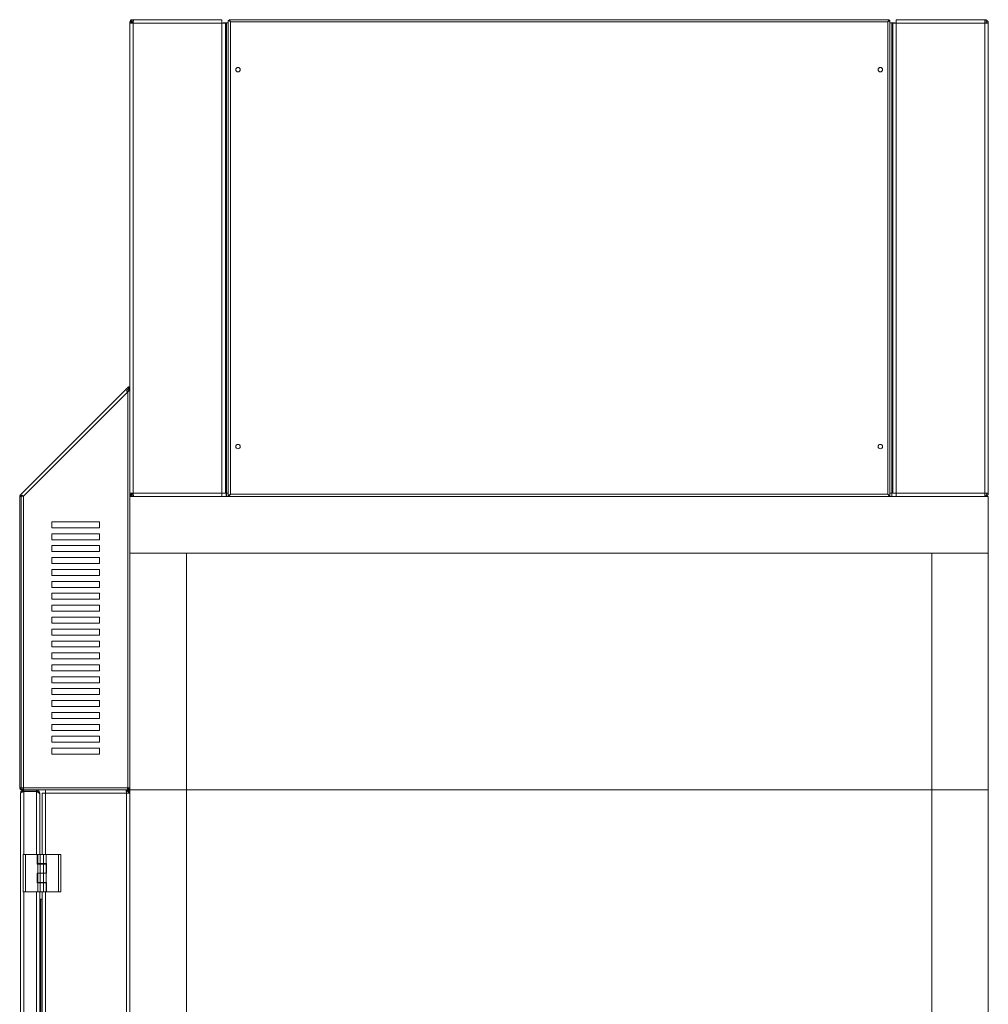
# Model space of a CAD drawing. Units: inches. Extents: x 0.2 to 16.8, y 0.3 to 10.8.
# Drawn here: x 12.4 to 13.8, y 5.2 to 6.5 of the extents above; entities that cross this region are included whole.
import ezdxf

# ---------------------------------------------------------------- set-up
doc = ezdxf.new("R2010")
doc.units = ezdxf.units.IN
doc.header["$MEASUREMENT"] = 0

msp = doc.modelspace()

# ---------------------------------------------------------------- linework, layer by layer
at = {"color": 7, "linetype": 'Continuous', "lineweight": 18}
for p, q in [((12.6041, 6.5428), (12.6041, 6.5444)), ((12.6041, 5.8855), (12.6041, 6.5428)), ((12.6041, 6.5428), (12.6088, 6.5428)), ((12.6057, 6.5433), (12.6089, 6.5433)), ((12.6057, 6.5428), (12.6057, 6.5433)), ((12.6088, 6.5475), (12.6072, 6.5475)), ((12.6072, 6.5475), (12.6072, 6.5472)), ((12.6072, 6.5433), (12.6072, 6.5454)), ((12.6088, 6.5475), (12.6081, 6.5475)), ((12.6088, 6.5475), (12.6333, 6.5475)), ((12.6091, 6.5475), (12.6088, 6.5428)), ((12.6088, 6.5459), (12.6088, 6.5475)), ((12.6088, 6.5475), (12.6091, 6.5475)), ((12.6088, 6.5475), (12.6088, 6.5475)), ((12.6088, 6.5459), (12.609, 6.5459)), ((12.6088, 6.5428), (12.7327, 6.5428)), ((12.6088, 6.5428), (12.6088, 5.8855)), ((12.6091, 6.5475), (12.7327, 6.5475)), ((12.6333, 6.5475), (12.6333, 6.5475)), ((12.7327, 6.5428), (12.7327, 6.5475)), ((12.7327, 5.8855), (12.7327, 6.5428)), ((12.7327, 6.5428), (12.7375, 6.5428)), ((12.7343, 6.5428), (12.7343, 6.5433)), ((12.7343, 6.5433), (12.7359, 6.5433)), ((12.7359, 6.5428), (12.7359, 6.5433)), ((12.7359, 6.5433), (12.739, 6.5433)), ((12.7375, 5.8855), (12.7375, 6.5428)), ((12.739, 6.5433), (12.739, 5.8897)), ((12.739, 6.5433), (12.7416, 6.5433)), ((12.7416, 6.5464), (12.7447, 6.5444)), ((12.7416, 6.5464), (12.7426, 6.5464)), ((12.7416, 6.5464), (12.7416, 5.8819)), ((12.7426, 6.5464), (12.7447, 6.5444)), ((12.7447, 6.5444), (12.7427, 6.5475)), ((13.6656, 6.5475), (12.7427, 6.5475)), ((12.7427, 6.5475), (12.7427, 6.5465)), ((12.7427, 6.5465), (12.7447, 6.5444)), ((12.7447, 6.5444), (12.7427, 6.5465)), ((12.7447, 6.5444), (12.7447, 5.8839)), ((13.6635, 6.5444), (12.7447, 6.5444)), ((13.6656, 6.5475), (13.6635, 6.5444)), ((13.6635, 6.5444), (13.6656, 6.5465)), ((13.6656, 6.5465), (13.6635, 6.5444)), ((13.6635, 6.5444), (13.6666, 6.5464)), ((13.6635, 6.5444), (13.6656, 6.5464)), ((13.6635, 5.8839), (13.6635, 6.5444)), ((13.6656, 6.5475), (13.6656, 6.5465)), ((13.6666, 6.5464), (13.6656, 6.5464)), ((13.6666, 5.8819), (13.6666, 6.5464)), ((13.6693, 6.5433), (13.6666, 6.5433)), ((13.6693, 6.5433), (13.6693, 5.8897)), ((13.6724, 6.5433), (13.6693, 6.5433)), ((13.6708, 5.8855), (13.6708, 6.5428)), ((13.6708, 6.5428), (13.6755, 6.5428)), ((13.674, 6.5433), (13.6724, 6.5433)), ((13.6724, 6.5428), (13.6724, 6.5433)), ((13.674, 6.5428), (13.674, 6.5433)), ((13.6755, 6.5475), (13.7992, 6.5475)), ((13.6755, 6.5475), (13.6755, 6.5428)), ((13.7994, 6.5428), (13.6755, 6.5428)), ((13.6755, 6.5428), (13.6755, 5.8855)), ((13.7994, 6.5428), (13.7992, 6.5475)), ((13.7992, 6.5475), (13.7994, 6.5475)), ((13.7992, 6.5459), (13.7994, 6.5459)), ((13.7994, 6.5459), (13.7994, 6.5475)), ((13.8025, 6.5433), (13.7994, 6.5433)), ((13.7994, 5.8855), (13.7994, 6.5428)), ((13.7994, 6.5428), (13.8041, 6.5428)), ((13.8025, 6.5428), (13.8025, 6.5433)), ((13.8041, 6.5428), (13.8041, 5.8855)), ((12.4509, 5.883), (12.6017, 6.0338)), ((12.5995, 6.0286), (12.6025, 6.0316)), ((12.6024, 6.0331), (12.6017, 6.0338)), ((12.6024, 6.0331), (12.6021, 6.0327)), ((12.6025, 6.033), (12.6021, 6.0326)), ((12.6025, 6.033), (12.6032, 6.0323)), ((12.6032, 6.0323), (12.6025, 6.0316)), ((12.6031, 6.0308), (12.6041, 6.0308)), ((12.601, 6.027), (12.4552, 5.8811)), ((12.5995, 6.0286), (12.601, 6.027)), ((12.601, 6.027), (12.601, 5.4735)), ((12.45, 5.4735), (12.45, 5.8808)), ((12.45, 5.8808), (12.4521, 5.8808)), ((12.4524, 5.8814), (12.4509, 5.883)), ((12.4521, 5.8814), (12.4521, 5.8808)), ((12.4531, 5.8814), (12.4521, 5.8814)), ((12.4521, 5.4735), (12.4521, 5.8808)), ((12.4524, 5.8814), (12.4535, 5.8826)), ((12.4535, 5.8824), (12.4534, 5.8825)), ((12.4552, 5.8811), (12.4552, 5.4735)), ((12.6041, 5.8839), (12.6041, 5.8855)), ((12.6088, 5.8855), (12.6041, 5.8855)), ((12.6041, 5.8839), (12.6041, 5.8808)), ((12.6041, 5.8808), (12.6041, 5.8017)), ((12.6041, 5.8808), (13.8041, 5.8808)), ((12.6072, 5.8829), (12.6072, 5.8855)), ((12.6072, 5.8808), (12.6072, 5.8811)), ((12.7327, 5.8855), (12.6088, 5.8855)), ((12.6091, 5.8808), (12.6088, 5.8855)), ((12.6088, 5.8824), (12.6088, 5.8808)), ((12.6088, 5.8824), (12.609, 5.8824)), ((12.7375, 5.8855), (12.7327, 5.8855)), ((12.7327, 5.8855), (12.7327, 5.8808)), ((12.739, 5.8897), (12.7375, 5.8897)), ((12.7375, 5.8855), (12.7385, 5.8855)), ((12.7385, 5.8855), (12.7385, 5.8897)), ((12.7385, 5.8855), (12.7385, 5.8808)), ((12.739, 5.8897), (12.739, 5.8855)), ((12.739, 5.8808), (12.739, 5.8855)), ((12.7416, 5.8855), (12.739, 5.8855)), ((12.7447, 5.8839), (12.7416, 5.8819)), ((12.7416, 5.8819), (12.7426, 5.8819)), ((12.7447, 5.8839), (12.7426, 5.8819)), ((12.7427, 5.8818), (12.7447, 5.8839)), ((12.7427, 5.8808), (12.7447, 5.8839)), ((12.7427, 5.8808), (12.7427, 5.8818)), ((12.7447, 5.8839), (13.6635, 5.8839)), ((13.6635, 5.8839), (13.6656, 5.8808)), ((13.6666, 5.8819), (13.6635, 5.8839)), ((13.6656, 5.8819), (13.6635, 5.8839)), ((13.6635, 5.8839), (13.6656, 5.8818)), ((13.6666, 5.8819), (13.6656, 5.8819)), ((13.6656, 5.8808), (13.6656, 5.8818)), ((13.6666, 5.8855), (13.6693, 5.8855)), ((13.6693, 5.8897), (13.6708, 5.8897)), ((13.6693, 5.8897), (13.6693, 5.8855)), ((13.6693, 5.8808), (13.6693, 5.8855)), ((13.6755, 5.8855), (13.6708, 5.8855)), ((13.6755, 5.8855), (13.7994, 5.8855)), ((13.6755, 5.8808), (13.6755, 5.8855)), ((13.7994, 5.8855), (13.7992, 5.8808)), ((13.7992, 5.8824), (13.7994, 5.8824)), ((13.8041, 5.8855), (13.7994, 5.8855)), ((13.7994, 5.8824), (13.7994, 5.8808)), ((13.8041, 5.8808), (13.8041, 5.8017)), ((12.4948, 5.8454), (12.4948, 5.8371)), ((12.5614, 5.8454), (12.4948, 5.8454)), ((12.5614, 5.8371), (12.5614, 5.8454)), ((12.4948, 5.8371), (12.5614, 5.8371)), ((12.4948, 5.8287), (12.4948, 5.8204)), ((12.5614, 5.8287), (12.4948, 5.8287)), ((12.5614, 5.8204), (12.5614, 5.8287)), ((12.4948, 5.8204), (12.5614, 5.8204)), ((12.4948, 5.8121), (12.4948, 5.8037)), ((12.5614, 5.8121), (12.4948, 5.8121)), ((12.5614, 5.8037), (12.5614, 5.8121)), ((12.4948, 5.8037), (12.5614, 5.8037)), ((12.6041, 5.8017), (13.8041, 5.8017)), ((12.6041, 5.4704), (12.6041, 5.8017)), ((12.6041, 5.8017), (12.6833, 5.8017)), ((12.6833, 5.4704), (12.6833, 5.8017)), ((12.6833, 5.8017), (13.725, 5.8017)), ((13.725, 5.4704), (13.725, 5.8017)), ((13.725, 5.8017), (13.8041, 5.8017)), ((13.8041, 5.4704), (13.8041, 5.8017)), ((12.4948, 5.7954), (12.4948, 5.7871)), ((12.5614, 5.7954), (12.4948, 5.7954)), ((12.4948, 5.7871), (12.5614, 5.7871)), ((12.5614, 5.7871), (12.5614, 5.7954)), ((12.4948, 5.7787), (12.4948, 5.7704)), ((12.5614, 5.7787), (12.4948, 5.7787)), ((12.4948, 5.7704), (12.5614, 5.7704)), ((12.5614, 5.7704), (12.5614, 5.7787)), ((12.4948, 5.7621), (12.4948, 5.7537)), ((12.5614, 5.7621), (12.4948, 5.7621)), ((12.5614, 5.7537), (12.5614, 5.7621)), ((12.4948, 5.7537), (12.5614, 5.7537)), ((12.4948, 5.7454), (12.4948, 5.7371)), ((12.5614, 5.7454), (12.4948, 5.7454)), ((12.5614, 5.7371), (12.5614, 5.7454)), ((12.4948, 5.7371), (12.5614, 5.7371)), ((12.4948, 5.7287), (12.4948, 5.7204)), ((12.5614, 5.7287), (12.4948, 5.7287)), ((12.5614, 5.7204), (12.5614, 5.7287)), ((12.4948, 5.7204), (12.5614, 5.7204)), ((12.4948, 5.7121), (12.4948, 5.7037)), ((12.5614, 5.7121), (12.4948, 5.7121)), ((12.4948, 5.7037), (12.5614, 5.7037)), ((12.5614, 5.7037), (12.5614, 5.7121)), ((12.4948, 5.6954), (12.4948, 5.6871)), ((12.5614, 5.6954), (12.4948, 5.6954)), ((12.4948, 5.6871), (12.5614, 5.6871)), ((12.5614, 5.6871), (12.5614, 5.6954)), ((12.4948, 5.6787), (12.4948, 5.6704)), ((12.5614, 5.6787), (12.4948, 5.6787)), ((12.5614, 5.6704), (12.5614, 5.6787)), ((12.4948, 5.6704), (12.5614, 5.6704)), ((12.4948, 5.6621), (12.4948, 5.6537)), ((12.5614, 5.6621), (12.4948, 5.6621)), ((12.5614, 5.6537), (12.5614, 5.6621)), ((12.4948, 5.6537), (12.5614, 5.6537)), ((12.4948, 5.6454), (12.4948, 5.6371)), ((12.5614, 5.6454), (12.4948, 5.6454)), ((12.5614, 5.6371), (12.5614, 5.6454)), ((12.4948, 5.6371), (12.5614, 5.6371)), ((12.4948, 5.6287), (12.4948, 5.6204)), ((12.5614, 5.6287), (12.4948, 5.6287)), ((12.4948, 5.6204), (12.5614, 5.6204)), ((12.5614, 5.6204), (12.5614, 5.6287)), ((12.4948, 5.6121), (12.4948, 5.6037)), ((12.5614, 5.6121), (12.4948, 5.6121)), ((12.5614, 5.6037), (12.5614, 5.6121)), ((12.4948, 5.6037), (12.5614, 5.6037)), ((12.4948, 5.5954), (12.4948, 5.5871)), ((12.5614, 5.5954), (12.4948, 5.5954)), ((12.5614, 5.5871), (12.5614, 5.5954)), ((12.4948, 5.5871), (12.5614, 5.5871)), ((12.4948, 5.5787), (12.4948, 5.5704)), ((12.5614, 5.5787), (12.4948, 5.5787)), ((12.5614, 5.5704), (12.5614, 5.5787)), ((12.4948, 5.5704), (12.5614, 5.5704)), ((12.4948, 5.5621), (12.4948, 5.5537)), ((12.5614, 5.5621), (12.4948, 5.5621)), ((12.4948, 5.5537), (12.5614, 5.5537)), ((12.5614, 5.5537), (12.5614, 5.5621)), ((12.5614, 5.5454), (12.4948, 5.5454)), ((12.4948, 5.5454), (12.4948, 5.5371)), ((12.4948, 5.5371), (12.5614, 5.5371)), ((12.5614, 5.5371), (12.5614, 5.5454)), ((12.4948, 5.5287), (12.4948, 5.5204)), ((12.5614, 5.5287), (12.4948, 5.5287)), ((12.5614, 5.5204), (12.5614, 5.5287)), ((12.4948, 5.5204), (12.5614, 5.5204)), ((12.4521, 5.4735), (12.45, 5.4735)), ((12.4552, 5.4735), (12.4521, 5.4735)), ((12.453, 5.4714), (12.453, 5.4704)), ((12.4552, 5.4714), (12.453, 5.4714)), ((12.4552, 5.4704), (12.453, 5.4704)), ((12.4552, 5.4735), (12.601, 5.4735)), ((12.4552, 5.4704), (12.4552, 5.4735)), ((12.4552, 5.4704), (12.4557, 5.4704)), ((12.4557, 5.4704), (12.4557, 5.4688)), ((12.4557, 5.4704), (12.4734, 5.4704)), ((12.4557, 5.4688), (12.4734, 5.4688)), ((12.4557, 5.4681), (12.4734, 5.4681)), ((12.4557, 5.3802), (12.4557, 5.4681)), ((12.4734, 5.4704), (12.6001, 5.4704)), ((12.4734, 5.4688), (12.4734, 5.4704)), ((12.4734, 5.3802), (12.4734, 5.4681)), ((12.4859, 5.4657), (12.4859, 5.4704)), ((12.5994, 5.4688), (12.599, 5.4688)), ((12.5994, 5.4704), (12.5994, 5.4688)), ((12.6001, 5.4704), (12.601, 5.4704)), ((12.6006, 5.4714), (12.601, 5.4714)), ((12.6041, 5.4735), (12.601, 5.4735)), ((12.601, 5.4704), (12.601, 5.4714)), ((12.6041, 5.4704), (12.6833, 5.4704)), ((12.6041, 3.0683), (12.6041, 5.4704)), ((13.725, 5.4704), (12.6833, 5.4704)), ((12.6833, 3.0683), (12.6833, 5.4704)), ((13.725, 5.4704), (13.8041, 5.4704)), ((13.725, 3.0683), (13.725, 5.4704)), ((13.8041, 3.0683), (13.8041, 5.4704)), ((12.451, 3.4085), (12.451, 5.4657)), ((12.4781, 5.4657), (12.4772, 5.4657)), ((12.4781, 5.4643), (12.4781, 5.4657)), ((12.4781, 5.4643), (12.4781, 5.3802)), ((12.4812, 5.3802), (12.4812, 5.4657)), ((12.4812, 5.4657), (12.4859, 5.4657)), ((12.5994, 5.4657), (12.4859, 5.4657)), ((12.4859, 5.3802), (12.4859, 5.4657)), ((12.6041, 5.4657), (12.5994, 5.4657)), ((12.5994, 5.1267), (12.5994, 5.4657)), ((12.4546, 5.3278), (12.4546, 5.3802)), ((12.4546, 5.3802), (12.4579, 5.3802)), ((12.4579, 5.3802), (12.4579, 5.3278)), ((12.4579, 5.3802), (12.4746, 5.3802)), ((12.4746, 5.3668), (12.4746, 5.3802)), ((12.4746, 5.3802), (12.4751, 5.3802)), ((12.4751, 5.3802), (12.4751, 5.3674)), ((12.4751, 5.3802), (12.4785, 5.3802)), ((12.4785, 5.3802), (12.4785, 5.3674)), ((12.4785, 5.3802), (12.4834, 5.3802)), ((12.4834, 5.3674), (12.4834, 5.3802)), ((12.4834, 5.3802), (12.4868, 5.3802)), ((12.4868, 5.3674), (12.4868, 5.3802)), ((12.4868, 5.3802), (12.504, 5.3802)), ((12.504, 5.3278), (12.504, 5.3802)), ((12.504, 5.3802), (12.5073, 5.3802)), ((12.5073, 5.3802), (12.5073, 5.3278)), ((12.4751, 5.3668), (12.4746, 5.3668)), ((12.4751, 5.3674), (12.4785, 5.3674)), ((12.4751, 5.354), (12.4751, 5.3668)), ((12.4751, 5.3668), (12.4785, 5.3668)), ((12.4777, 5.3674), (12.4777, 5.3668)), ((12.4785, 5.3674), (12.4834, 5.3674)), ((12.4785, 5.354), (12.4785, 5.3668)), ((12.4785, 5.3668), (12.4834, 5.3668)), ((12.4834, 5.3674), (12.4868, 5.3674)), ((12.4834, 5.354), (12.4834, 5.3668)), ((12.4834, 5.3668), (12.4868, 5.3668)), ((12.4842, 5.3668), (12.4842, 5.3674)), ((12.4868, 5.3674), (12.4872, 5.3674)), ((12.4868, 5.354), (12.4868, 5.3668)), ((12.4872, 5.3674), (12.4872, 5.354)), ((12.4746, 5.3405), (12.4746, 5.354)), ((12.4746, 5.354), (12.4751, 5.354)), ((12.4785, 5.354), (12.4751, 5.354)), ((12.4751, 5.354), (12.4751, 5.3412)), ((12.4834, 5.354), (12.4785, 5.354)), ((12.4785, 5.354), (12.4785, 5.3412)), ((12.4868, 5.354), (12.4834, 5.354)), ((12.4834, 5.354), (12.4834, 5.3412)), ((12.4868, 5.354), (12.4868, 5.3412)), ((12.4872, 5.354), (12.4868, 5.354)), ((12.4751, 5.3405), (12.4746, 5.3405)), ((12.4785, 5.3412), (12.4751, 5.3412)), ((12.4751, 5.3405), (12.4751, 5.3278)), ((12.4785, 5.3405), (12.4751, 5.3405)), ((12.4777, 5.3412), (12.4777, 5.3405)), ((12.4834, 5.3412), (12.4785, 5.3412)), ((12.4785, 5.3405), (12.4785, 5.3278)), ((12.4834, 5.3405), (12.4785, 5.3405)), ((12.4868, 5.3412), (12.4834, 5.3412)), ((12.4834, 5.3278), (12.4834, 5.3405)), ((12.4868, 5.3405), (12.4834, 5.3405)), ((12.4842, 5.3405), (12.4842, 5.3412)), ((12.4868, 5.3412), (12.4872, 5.3412)), ((12.4868, 5.3278), (12.4868, 5.3405)), ((12.4872, 5.3412), (12.4872, 5.3278)), ((12.4579, 5.3278), (12.4546, 5.3278)), ((12.4557, 4.7688), (12.4557, 5.3278)), ((12.4751, 5.3278), (12.4579, 5.3278)), ((12.4734, 4.7688), (12.4734, 5.3278)), ((12.4785, 5.3278), (12.4751, 5.3278)), ((12.4781, 5.3278), (12.4781, 4.7688)), ((12.4781, 5.3178), (12.4797, 5.3178)), ((12.4834, 5.3278), (12.4785, 5.3278)), ((12.4797, 5.3178), (12.4797, 5.3136)), ((12.4812, 5.3178), (12.4797, 5.3178)), ((12.4812, 4.7688), (12.4812, 5.3278)), ((12.4868, 5.3278), (12.4834, 5.3278)), ((12.4859, 4.7688), (12.4859, 5.3278)), ((12.4872, 5.3278), (12.4868, 5.3278)), ((12.504, 5.3278), (12.4872, 5.3278)), ((12.5073, 5.3278), (12.504, 5.3278)), ((12.4797, 5.3136), (12.4781, 5.3136)), ((12.4781, 5.3022), (12.4797, 5.3022)), ((12.4797, 5.3022), (12.4797, 5.3136)), ((12.4797, 5.3022), (12.4797, 5.2438)), ((12.4797, 5.2438), (12.4781, 5.2438)), ((12.4797, 5.1918), (12.4797, 5.2438)), ((12.4781, 5.1918), (12.4797, 5.1918)), ((12.4797, 5.1918), (12.4797, 5.1334))]:
    msp.add_line(p, q, dxfattribs=at)
at = {"color": 7, "linetype": 'Continuous', "lineweight": 18, "flags": 128}
msp.add_lwpolyline([(12.6021, 6.0327), (12.6021, 6.0327)], dxfattribs=at)
msp.add_lwpolyline([(12.6021, 6.0327), (12.6021, 6.0327)], dxfattribs=at)
at = {"color": 7, "linetype": 'Continuous', "lineweight": 18}
for centre, radius in [((12.7552, 6.4777), 0.00312), ((13.6531, 6.4777), 0.00312), ((12.7552, 5.9506), 0.00312), ((13.6531, 5.9506), 0.00313)]:
    msp.add_circle(centre, radius, dxfattribs=at)
for centre, radius, start, end in [((12.6072, 6.5444), 0.00308, 90, 180), ((12.6088, 6.5428), 0.00472, 90, 180), ((12.6088, 6.5428), 0.00313, 90, 180), ((13.7994, 6.5428), 0.00472, 0, 90), ((13.7994, 6.5428), 0.00313, 0, 90), ((12.453, 5.8808), 0.00308, 135, 180), ((12.453, 5.8808), 0.00208, 135, 180), ((12.6088, 5.8855), 0.00472, 180, 270), ((12.6072, 5.8839), 0.00308, 180, 270), ((12.6088, 5.8855), 0.00313, 180, 270), ((13.7994, 5.8855), 0.00472, 270, 0), ((13.7994, 5.8855), 0.00313, 270, 0), ((12.453, 5.4735), 0.00308, 180, 270), ((12.453, 5.4735), 0.00208, 180, 270)]:
    msp.add_arc(centre, radius, start, end, dxfattribs=at)
for centre, start_param, end_param in [((12.6072, 6.5444), 2.163169, 3.141593), ((12.6072, 5.8839), 3.141593, 4.120016)]:
    msp.add_ellipse(centre, major_axis=(0.00308, 0), ratio=0.65563, start_param=start_param, end_param=end_param, dxfattribs=at)
for points, knots in [([(12.601, 6.027), (12.6013, 6.0273), (12.6019, 6.0279), (12.6026, 6.0289), (12.603, 6.0299), (12.6031, 6.0305), (12.6031, 6.0308)], [0, 0, 0, 0, 0.24624, 0.510142, 0.770094, 1, 1, 1, 1]), ([(12.601, 6.027), (12.6015, 6.0273), (12.6023, 6.0279), (12.6033, 6.0289), (12.604, 6.0299), (12.6041, 6.0305), (12.6041, 6.0308)], [0, 0, 0, 0, 0.250728, 0.513123, 0.770055, 1, 1, 1, 1]), ([(12.4552, 5.8811), (12.4549, 5.8814), (12.4543, 5.8819), (12.4537, 5.8824), (12.4535, 5.8826), (12.4535, 5.8826)], [0, 0, 0, 0, 0.487752, 0.975504, 1, 1, 1, 1]), ([(12.4557, 5.4704), (12.4552, 5.4704), (12.4541, 5.4702), (12.4527, 5.4694), (12.4516, 5.4681), (12.4511, 5.4668), (12.451, 5.466), (12.451, 5.4657)], [0, 0, 0, 0, 0.209673, 0.435328, 0.660994, 0.886659, 1, 1, 1, 1]), ([(12.451, 5.4657), (12.451, 5.4658), (12.4511, 5.4662), (12.452, 5.4667), (12.4533, 5.4673), (12.4546, 5.4677), (12.4554, 5.468), (12.4557, 5.4681)], [0, 0, 0, 0, 0.209673, 0.435328, 0.660994, 0.886659, 1, 1, 1, 1]), ([(12.4557, 5.4688), (12.4553, 5.4688), (12.4545, 5.4687), (12.4535, 5.468), (12.4531, 5.4674), (12.453, 5.4671)], [0, 0, 0, 0, 0.343433, 0.6870305, 1, 1, 1, 1]), ([(12.4781, 5.4657), (12.478, 5.4663), (12.4779, 5.4675), (12.4769, 5.469), (12.4754, 5.4701), (12.4741, 5.4704), (12.4734, 5.4704), (12.4734, 5.4704)], [0, 0, 0, 0, 0.24157, 0.483213, 0.724857, 0.966501, 1, 1, 1, 1]), ([(12.4763, 5.4664), (12.4763, 5.4666), (12.4762, 5.4672), (12.4755, 5.4681), (12.4744, 5.4687), (12.4737, 5.4688), (12.4734, 5.4688)], [0, 0, 0, 0, 0.136947, 0.456903, 0.77689, 1, 1, 1, 1]), ([(12.4734, 5.4681), (12.474, 5.4678), (12.4751, 5.4672), (12.4767, 5.4662), (12.4777, 5.4653), (12.4781, 5.4647), (12.4781, 5.4643), (12.4781, 5.4643)], [0, 0, 0, 0, 0.24157, 0.483213, 0.724857, 0.966501, 1, 1, 1, 1]), ([(12.5985, 5.4704), (12.5985, 5.4703), (12.5987, 5.4702), (12.5989, 5.4694), (12.5991, 5.4682), (12.5993, 5.4669), (12.5994, 5.466), (12.5994, 5.4657)], [0, 0, 0, 0, 0.216369, 0.432746, 0.649124, 0.865501, 1, 1, 1, 1]), ([(12.6041, 5.4657), (12.6041, 5.4662), (12.604, 5.4673), (12.6031, 5.4687), (12.6019, 5.4698), (12.6006, 5.4703), (12.5997, 5.4704), (12.5994, 5.4704)], [0, 0, 0, 0, 0.216369, 0.432746, 0.649124, 0.865501, 1, 1, 1, 1]), ([(12.6025, 5.4657), (12.6025, 5.466), (12.6024, 5.4668), (12.6019, 5.4677), (12.601, 5.4684), (12.6002, 5.4688), (12.5996, 5.4688), (12.5994, 5.4688)], [0, 0, 0, 0, 0.218502, 0.437015, 0.655528, 0.874042, 1, 1, 1, 1]), ([(12.601, 5.4735), (12.601, 5.4731), (12.6008, 5.4725), (12.6006, 5.4715), (12.6004, 5.4708), (12.6003, 5.4705), (12.6002, 5.4704), (12.6001, 5.4704)], [0, 0, 0, 0, 0.207568, 0.426174, 0.644782, 0.863391, 1, 1, 1, 1]), ([(12.601, 5.4704), (12.6014, 5.4704), (12.6021, 5.4705), (12.603, 5.471), (12.6037, 5.4718), (12.6041, 5.4727), (12.6041, 5.4733), (12.6041, 5.4735)], [0, 0, 0, 0, 0.207568, 0.426174, 0.644782, 0.863391, 1, 1, 1, 1]), ([(12.601, 5.4714), (12.6013, 5.4714), (12.6018, 5.4715), (12.6024, 5.4719), (12.6029, 5.4724), (12.6031, 5.473), (12.6031, 5.4734), (12.6031, 5.4735)], [0, 0, 0, 0, 0.223181, 0.446394, 0.669608, 0.892821, 1, 1, 1, 1])]:
    msp.add_open_spline(points, degree=3, knots=knots, dxfattribs=at)
for points in [[(12.6017, 6.0338), (12.6017, 6.0337), (12.6016, 6.0337), (12.6017, 6.0334), (12.6019, 6.0331), (12.6021, 6.0327), (12.6023, 6.0323), (12.6025, 6.032), (12.6026, 6.0317), (12.6025, 6.0316), (12.6025, 6.0316)], [(12.6032, 6.0323), (12.6033, 6.0324), (12.6034, 6.0326), (12.6035, 6.033), (12.6034, 6.0334), (12.6032, 6.0338), (12.6028, 6.034), (12.6024, 6.0341), (12.602, 6.034), (12.6018, 6.0339), (12.6017, 6.0338)], [(12.6025, 6.033), (12.6025, 6.033), (12.6025, 6.0331), (12.6024, 6.0331), (12.6024, 6.0331)], [(12.4521, 5.8814), (12.4521, 5.8814), (12.4522, 5.8813), (12.4529, 5.8813), (12.454, 5.8812), (12.4548, 5.8811), (12.4552, 5.8811)], [(12.4531, 5.8814), (12.4531, 5.8814), (12.4532, 5.8813), (12.4537, 5.8813), (12.4543, 5.8812), (12.4549, 5.8811), (12.4552, 5.8811)], [(12.4552, 5.8811), (12.455, 5.8813), (12.4545, 5.8816), (12.454, 5.8821), (12.4536, 5.8824), (12.4535, 5.8824), (12.4535, 5.8824)]]:
    msp.add_open_spline(points, degree=3, dxfattribs=at)

doc.saveas('drawing.dxf')
